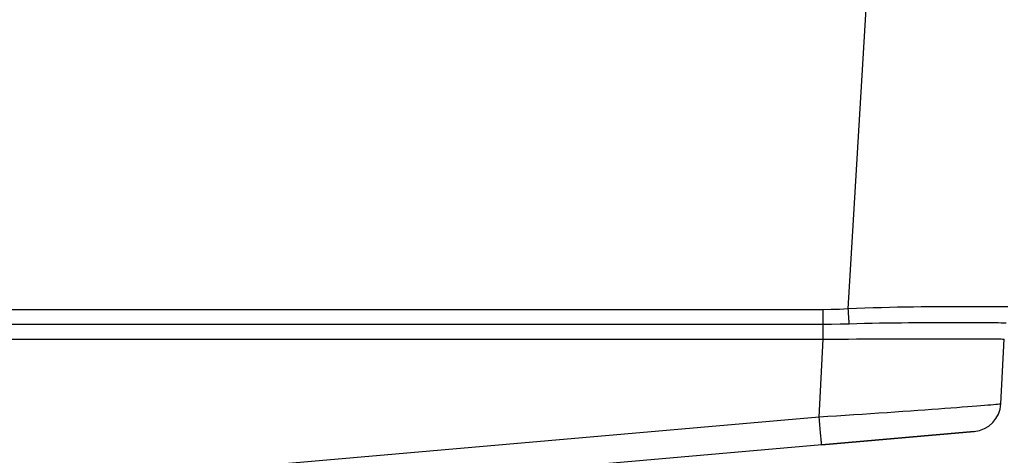
# Model space of a CAD drawing. Extents: x 0 to 841, y 0 to 594.
# Drawn here: x 677 to 711, y 371 to 386 of the extents above; entities that cross this region are included whole.
import ezdxf
from ezdxf.enums import TextEntityAlignment as Align

# ---------------------------------------------------------------- set-up
doc = ezdxf.new("R2010")
doc.units = 0
doc.header["$LTSCALE"] = 46.255
doc.layers.get('0').update_dxf_attribs({"linetype": 'CONTINUOUS'})
doc.layers.add('DIMENSION', color=7, linetype='CONTINUOUS')
doc.styles.get("Standard").update_dxf_attribs({"font": 'arial.ttf'})
doc.dimstyles.get("Standard").update_dxf_attribs({"dimtxt": 2.5, "dimasz": 2.5, "dimexe": 1.25, "dimexo": 0.625, "dimtad": 1, "dimcen": 2.5, "dimazin": 3, "dimtfac": 1, "dimtmove": 0, "dimatfit": 3})

# ---------------------------------------------------------------- blocks, each defined once
blk = doc.blocks.new('_FILLED')
at = {"color": 0, "linetype": 'BYBLOCK'}
blk.add_solid([(0, 0), (-1, 0.1875), (-1, -0.1875)], dxfattribs=at)
blk = doc.blocks.new('*D10')
at = {"layer": 'DIMENSION', "color": 2, "linetype": 'CONTINUOUS'}
for p, q in [((678.169, 439.871), (752.787, 439.871)), ((750.787, 439.871), (750.787, 394.771)), ((750.787, 349.671), (750.787, 394.771)), ((679.659, 349.671), (752.787, 349.671))]:
    blk.add_line(p, q, dxfattribs=at)
at = {"layer": 'DIMENSION', "color": 2, "linetype": 'CONTINUOUS', "xscale": 4, "yscale": 4, "zscale": 4}
for p, rotation in [((750.787, 439.871), 90), ((750.787, 349.671), 270)]:
    blk.add_blockref('_FILLED', p, dxfattribs=dict(at, rotation=rotation))
at = {"layer": 'DIMENSION', "color": 5, "linetype": 'CONTINUOUS'}
blk.add_text('451', height=3.5, rotation=90, dxfattribs=at).set_placement((749.912, 394.771), align=Align.CENTER)
blk = doc.blocks.new('*D11')
at = {"layer": 'DIMENSION', "color": 2, "linetype": 'CONTINUOUS'}
for p, q in [((667.681, 458.471), (773.603, 458.471)), ((771.603, 458.471), (771.603, 404.071)), ((771.603, 349.671), (771.603, 404.071)), ((679.659, 349.671), (773.603, 349.671))]:
    blk.add_line(p, q, dxfattribs=at)
at = {"layer": 'DIMENSION', "color": 2, "linetype": 'CONTINUOUS', "xscale": 4, "yscale": 4, "zscale": 4}
for p, rotation in [((771.603, 458.471), 90), ((771.603, 349.671), 270)]:
    blk.add_blockref('_FILLED', p, dxfattribs=dict(at, rotation=rotation))
at = {"layer": 'DIMENSION', "color": 5, "linetype": 'CONTINUOUS'}
blk.add_text('544', height=3.5, rotation=90, dxfattribs=at).set_placement((770.728, 404.071), align=Align.CENTER)
blk = doc.blocks.new('*D12')
at = {"layer": 'DIMENSION', "color": 2, "linetype": 'CONTINUOUS'}
for p, q in [((644.667, 476.271), (790.527, 476.271)), ((788.527, 476.271), (788.527, 412.971)), ((788.527, 349.671), (788.527, 412.971)), ((679.659, 349.671), (790.527, 349.671))]:
    blk.add_line(p, q, dxfattribs=at)
at = {"layer": 'DIMENSION', "color": 2, "linetype": 'CONTINUOUS', "xscale": 4, "yscale": 4, "zscale": 4}
for p, rotation in [((788.527, 476.271), 90), ((788.527, 349.671), 270)]:
    blk.add_blockref('_FILLED', p, dxfattribs=dict(at, rotation=rotation))
at = {"layer": 'DIMENSION', "color": 5, "linetype": 'CONTINUOUS'}
blk.add_text('633', height=3.5, rotation=90, dxfattribs=at).set_placement((787.652, 412.971), align=Align.CENTER)

msp = doc.modelspace()

# ---------------------------------------------------------------- linework, layer by layer
at = {"color": 9, "linetype": 'CONTINUOUS'}
for p, q in [((705.706, 376.138), (712.742, 493.671)), ((704.85, 376.109), (584.547, 376.109)), ((704.85, 375.606), (584.547, 375.606)), ((584.547, 375.103), (704.85, 375.103)), ((704.71, 372.43), (704.85, 375.103)), ((704.71, 372.43), (682.127, 370.455))]:
    msp.add_line(p, q, dxfattribs=at)
at = {"color": 7, "linetype": 'CONTINUOUS'}
for p, q in [((710.926, 372.887), (711.042, 375.103)), ((710.014, 371.943), (704.797, 371.487)), ((704.797, 371.487), (710.014, 371.943)), ((704.797, 371.487), (682.215, 369.511))]:
    msp.add_line(p, q, dxfattribs=at)
at = {"color": 9, "linetype": 'CONTINUOUS'}
for points in [[(711.161, 376.203), (711.037, 376.205), (710.9, 376.207), (710.752, 376.209), (710.592, 376.21), (710.421, 376.211), (710.239, 376.211), (710.047, 376.211), (709.845, 376.211), (709.634, 376.211), (709.413, 376.211), (709.185, 376.21), (708.948, 376.209), (708.704, 376.207), (708.453, 376.205), (708.196, 376.203), (707.933, 376.2), (707.665, 376.196), (707.393, 376.192), (707.117, 376.186), (706.839, 376.179), (706.557, 376.171), (706.274, 376.162), (705.99, 376.151), (705.706, 376.138)], [(705.706, 376.138), (705.407, 376.122), (705.121, 376.112), (704.85, 376.109)], [(704.85, 375.606), (704.85, 375.632), (704.85, 375.662), (704.85, 375.695), (704.85, 375.731), (704.85, 375.771), (704.85, 375.814), (704.85, 375.859), (704.85, 375.906), (704.85, 375.955), (704.85, 376.006), (704.85, 376.057), (704.85, 376.109)], [(705.739, 375.62), (705.737, 375.643), (705.736, 375.669), (705.734, 375.699), (705.732, 375.732), (705.729, 375.768), (705.727, 375.807), (705.724, 375.849), (705.721, 375.894), (705.718, 375.94), (705.715, 375.988), (705.712, 376.037), (705.709, 376.087), (705.706, 376.138)], [(705.739, 375.62), (705.43, 375.612), (705.133, 375.608), (704.85, 375.606)], [(704.85, 375.103), (704.85, 375.151), (704.85, 375.199), (704.85, 375.245), (704.85, 375.291), (704.85, 375.335), (704.85, 375.378), (704.85, 375.418), (704.85, 375.457), (704.85, 375.492), (704.85, 375.525), (704.85, 375.555), (704.85, 375.582), (704.85, 375.606)], [(711.106, 375.648), (711.027, 375.652), (710.937, 375.654), (710.836, 375.657), (710.725, 375.659), (710.604, 375.66), (710.473, 375.662), (710.333, 375.663), (710.183, 375.663), (710.024, 375.664), (709.856, 375.664), (709.68, 375.665), (709.496, 375.665), (709.303, 375.664), (709.104, 375.664), (708.897, 375.663), (708.684, 375.663), (708.464, 375.662), (708.238, 375.66), (708.006, 375.659), (707.769, 375.657), (707.527, 375.654), (707.281, 375.652), (707.032, 375.648), (706.778, 375.644), (706.522, 375.639), (706.263, 375.634), (706.002, 375.628), (705.739, 375.62)], [(704.85, 375.103), (705.136, 375.104), (705.422, 375.106), (705.707, 375.107), (705.989, 375.108), (706.27, 375.109), (706.547, 375.11), (706.82, 375.111), (707.089, 375.112), (707.354, 375.113), (707.613, 375.114), (707.865, 375.114), (708.112, 375.115), (708.352, 375.115), (708.584, 375.115), (708.808, 375.116), (709.023, 375.116), (709.23, 375.116), (709.427, 375.116), (709.615, 375.116), (709.792, 375.115), (709.959, 375.115), (710.115, 375.115), (710.26, 375.114), (710.393, 375.114), (710.515, 375.113), (710.624, 375.112), (710.721, 375.111), (710.806, 375.11), (710.878, 375.109), (710.937, 375.108), (710.983, 375.107), (711.015, 375.106), (711.035, 375.104), (711.042, 375.103)], [(710.926, 372.887), (710.918, 372.884), (710.897, 372.88), (710.862, 372.875), (710.813, 372.87), (710.751, 372.863), (710.674, 372.856), (710.585, 372.848), (710.482, 372.839), (710.366, 372.829), (710.238, 372.818), (710.097, 372.807), (709.943, 372.795), (709.778, 372.782), (709.602, 372.769), (709.414, 372.755), (709.216, 372.74), (709.008, 372.724), (708.789, 372.709), (708.562, 372.692), (708.325, 372.675), (708.081, 372.658), (707.828, 372.64), (707.569, 372.622), (707.302, 372.604), (707.03, 372.585), (706.752, 372.566), (706.47, 372.547), (706.183, 372.528), (705.893, 372.508), (705.6, 372.489), (705.304, 372.469), (705.008, 372.45), (704.71, 372.43)], [(704.797, 371.487), (704.797, 371.489), (704.796, 371.498), (704.794, 371.512), (704.792, 371.532), (704.789, 371.557), (704.786, 371.588), (704.783, 371.624), (704.779, 371.664), (704.775, 371.71), (704.77, 371.76), (704.765, 371.814), (704.76, 371.872), (704.754, 371.933), (704.749, 371.998), (704.742, 372.065), (704.736, 372.135), (704.73, 372.207), (704.723, 372.28), (704.717, 372.355), (704.71, 372.43)]]:
    msp.add_lwpolyline(points, dxfattribs=at)
at = {"color": 7, "linetype": 'CONTINUOUS'}
msp.add_arc((709.927, 372.939), 1, 275, 357, dxfattribs=at)
msp.add_arc((709.927, 372.939), 1, 275, 357, dxfattribs=at)

# ---------------------------------------------------------------- dimensions: what is measured, and where the dimension line sits
at = {"layer": 'DIMENSION', "color": 2, "linetype": 'CONTINUOUS'}
for base, p1, picture, middle in [((788.527, 349.671), (644.667, 476.271), '*D12', (788.527, 412.946)), ((771.603, 349.671), (667.681, 458.471), '*D11', (771.603, 404.059)), ((750.787, 349.671), (678.169, 439.871), '*D10', (750.787, 394.343))]:
    dim = msp.add_linear_dim(base=base, p1=p1, p2=(679.659, 349.671), angle=270, dimstyle='Standard', dxfattribs=at)
    dim.commit()
    dim.dimension.update_dxf_attribs({"geometry": picture, "text_midpoint": middle, "dimtype": 128})

doc.saveas('drawing.dxf')
